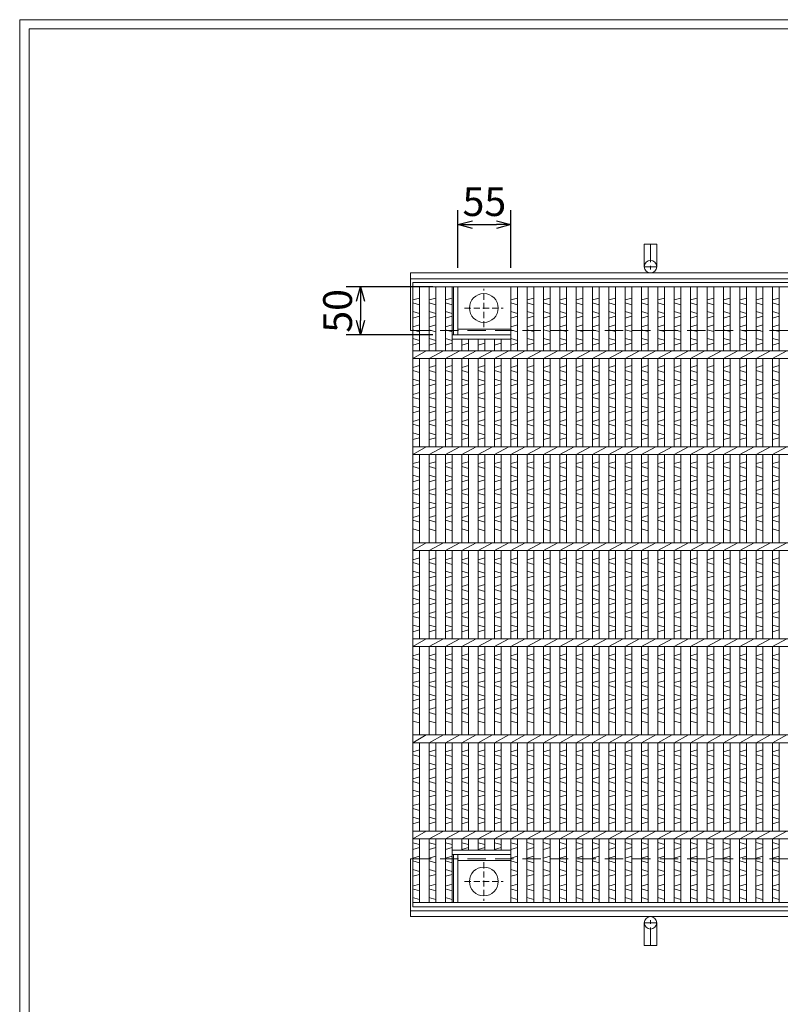
# Model space of a CAD drawing. Units: millimetres. Extents: x -180 to 2610, y -195 to 1778.
# Drawn here: x -180 to 612, y 753 to 1778 of the extents above; entities that cross this region are included whole.
import ezdxf

# ---------------------------------------------------------------- set-up
doc = ezdxf.new("R2010")
doc.units = ezdxf.units.MM
doc.linetypes.add('CENTER', pattern=[10, 6.25, -1.25, 1.25, -1.25])
doc.linetypes.add('HIDDEN', pattern=[9.525, 6.35, -3.175])
for name, color, linetype, lineweight in [('エンボス', 4, 'Continuous', 5), ('中心線', 1, 'HIDDEN', 5), ('受け枠', 3, 'Continuous', 9), ('寸法線', 2, 'Continuous', 9), ('本体', 7, 'Continuous', 13)]:
    doc.layers.add(name, color=color, linetype=linetype, lineweight=lineweight)
doc.layers.add('外枠', color=7, linetype='Continuous')
doc.dimstyles.new('ISO-25', dxfattribs={"dimscale": 10, "dimtxt": 3, "dimasz": 1.5, "dimexe": 1.5, "dimexo": 2, "dimgap": 0.5, "dimtad": 1, "dimdsep": 46, "dimtxsty": 'Standard', "dimblk": 'OPEN30', "dimcen": 2.5, "dimadec": 0, "dimazin": 0, "dimtfac": 1, "dimtmove": 0, "dimatfit": 0, "dimldrblk": 'OPEN30', "dimfxl": 1, "dimarcsym": 0})

# ---------------------------------------------------------------- blocks, each defined once
blk = doc.blocks.new('_Open30')
at = {"color": 0, "linetype": 'ByBlock', "lineweight": -2}
for p, q in [((-1, 0.268), (0, 0)), ((0, 0), (-1, -0.268)), ((0, 0), (-1, 0))]:
    blk.add_line(p, q, dxfattribs=at)
blk = doc.blocks.new('*D21')
at = {"layer": 'Defpoints', "color": 0, "ltscale": 3}
for p in [(331.3, 1564.6), (276.3, 1499.7), (331.3, 1499.7)]:
    blk.add_point(p, dxfattribs=at)
at = {"layer": '寸法線', "color": 0, "lineweight": -2, "ltscale": 3}
for p, q in [((276.3, 1519.7), (276.3, 1579.6)), ((331.3, 1519.7), (331.3, 1579.6)), ((291.3, 1564.6), (316.3, 1564.6))]:
    blk.add_line(p, q, dxfattribs=at)
at = {"layer": '寸法線', "color": 0, "lineweight": -2, "ltscale": 3, "xscale": 15, "yscale": 15, "zscale": 15, "rotation": 180}
blk.add_blockref('_Open30', (276.3, 1564.6), dxfattribs=at)
at = {"layer": '寸法線', "color": 0, "lineweight": -2, "ltscale": 3, "xscale": 15, "yscale": 15, "zscale": 15}
blk.add_blockref('_Open30', (331.3, 1564.6), dxfattribs=at)
at = {"layer": '寸法線', "color": 0, "ltscale": 3, "insert": (303.8, 1584.6), "char_height": 30, "attachment_point": 5}
blk.add_mtext('55', dxfattribs=at)
blk = doc.blocks.new('丸穴φ30')
at = {"layer": '中心線'}
for p, q in [((0, -20), (0, 20)), ((-20, 0), (20, 0))]:
    blk.add_line(p, q, dxfattribs=at)
at = {"layer": '本体', "ltscale": 3}
blk.add_circle((0, 0), 15, dxfattribs=at)
blk = doc.blocks.new('*U39')
at = {"layer": 'エンボス', "linetype": 'Continuous'}
for p, q in [((-16.9, 627.4), (-9.9, 629.4)), ((-9.9, 622.4), (-16.9, 624.4)), ((-16.9, 615.4), (-9.9, 613.4)), ((-9.9, 610.4), (-16.9, 608.4)), ((-16.9, 599.4), (-9.9, 601.4)), ((-9.9, 594.4), (-16.9, 596.4)), ((-16.9, 587.4), (-9.9, 585.4)), ((-9.9, 582.4), (-16.9, 580.4)), ((-9.9, 559), (-16.9, 557)), ((-16.9, 554), (-9.9, 552)), ((-16.9, 545), (-9.9, 543)), ((-9.9, 540), (-16.9, 538)), ((-9.9, 531), (-16.9, 529)), ((-16.9, 526), (-9.9, 524)), ((-16.9, 517), (-9.9, 515)), ((-9.9, 512), (-16.9, 510)), ((-9.9, 503), (-16.9, 501)), ((-16.9, 498), (-9.9, 496)), ((-16.9, 489), (-9.9, 487)), ((-9.9, 484), (-16.9, 482)), ((-9.9, 459), (-16.9, 457)), ((-16.9, 454), (-9.9, 452)), ((-16.9, 445), (-9.9, 443)), ((-9.9, 440), (-16.9, 438)), ((-9.9, 431), (-16.9, 429)), ((-16.9, 426), (-9.9, 424)), ((-16.9, 417), (-9.9, 415)), ((-9.9, 412), (-16.9, 410)), ((-9.9, 403), (-16.9, 401)), ((-16.9, 398), (-9.9, 396)), ((-16.9, 389), (-9.9, 387)), ((-9.9, 359), (-16.9, 357)), ((-16.9, 354), (-9.9, 352)), ((-16.9, 345), (-9.9, 343)), ((-9.9, 340), (-16.9, 338)), ((-9.9, 331), (-16.9, 329)), ((-16.9, 326), (-9.9, 324)), ((-16.9, 317), (-9.9, 315)), ((-9.9, 312), (-16.9, 310)), ((-9.9, 303), (-16.9, 301)), ((-16.9, 298), (-9.9, 296)), ((-16.9, 289), (-9.9, 287)), ((-9.9, 284), (-16.9, 282)), ((-9.9, 259), (-16.9, 257)), ((-16.9, 254), (-9.9, 252)), ((-16.9, 245), (-9.9, 243)), ((-9.9, 240), (-16.9, 238)), ((-9.9, 231), (-16.9, 229)), ((-16.9, 226), (-9.9, 224)), ((-16.9, 217), (-9.9, 215)), ((-9.9, 212), (-16.9, 210)), ((-9.9, 203), (-16.9, 201)), ((-16.9, 198), (-9.9, 196)), ((-16.9, 189), (-9.9, 187)), ((-9.9, 159), (-16.9, 157)), ((-16.9, 154), (-9.9, 152)), ((-16.9, 145), (-9.9, 143)), ((-9.9, 140), (-16.9, 138)), ((-9.9, 131), (-16.9, 129)), ((-16.9, 126), (-9.9, 124)), ((-16.9, 117), (-9.9, 115)), ((-9.9, 112), (-16.9, 110)), ((-9.9, 103), (-16.9, 101)), ((-16.9, 98), (-9.9, 96)), ((-16.9, 89), (-9.9, 87)), ((-9.9, 84), (-16.9, 82)), ((-16.9, 62.4), (-9.9, 60.4)), ((-9.9, 57.4), (-16.9, 55.4)), ((-16.9, 46.4), (-9.9, 48.4)), ((-9.9, 41.4), (-16.9, 43.4)), ((-16.9, 34.4), (-9.9, 32.4)), ((-9.9, 29.4), (-16.9, 27.4)), ((-17, 17.2), (-10, 19.2)), ((-10, 12.2), (-17, 14.2)), ((-17, 5.2), (-10, 3.2))]:
    blk.add_line(p, q, dxfattribs=at)
at = {"layer": '本体', "linetype": 'Continuous'}
for p, q in [((-16.9, 641), (-16.9, 574.5)), ((-9.9, 641), (-9.9, 574.5)), ((-16.9, 566.5), (-1.9, 574.5)), ((-16.9, 566.5), (-16.9, 474.5)), ((-9.9, 566.5), (-9.9, 474.5)), ((-16.9, 466.5), (-1.9, 474.5)), ((-16.9, 466.5), (-16.9, 374.5)), ((-9.9, 466.5), (-9.9, 374.5)), ((-16.9, 366.5), (-1.9, 374.5)), ((-16.9, 366.5), (-16.9, 274.5)), ((-9.9, 366.5), (-9.9, 274.5)), ((-16.9, 266.5), (-1.9, 274.5)), ((-16.9, 266.5), (-16.9, 174.5)), ((-9.9, 266.5), (-9.9, 174.5)), ((-16.9, 166.5), (-1.9, 174.5)), ((-16.9, 166.5), (-16.9, 74.5)), ((-9.9, 166.5), (-9.9, 74.5)), ((-16.9, 66.5), (-1.9, 74.5)), ((-17, 66.5), (-17, 0)), ((-9.9, 66.5), (-9.9, 0))]:
    blk.add_line(p, q, dxfattribs=at)
blk = doc.blocks.new('*U40')
at = {"layer": '本体', "color": 0, "linetype": 'ByBlock', "lineweight": -2}
for p in [(0, 0), (17, 0), (34, 0), (51.1, 0), (68.1, 0), (85.1, 0), (102.1, 0), (119.2, 0), (136.2, 0), (153.2, 0), (170.2, 0), (187.3, 0), (204.3, 0), (221.3, 0), (238.3, 0), (255.4, 0), (272.4, 0), (289.4, 0), (306.4, 0), (323.5, 0), (340.5, 0), (357.5, 0), (374.5, 0), (391.6, 0), (408.6, 0), (425.6, 0), (442.6, 0), (459.7, 0), (476.7, 0), (493.7, 0), (510.7, 0), (527.8, 0), (544.8, 0), (561.8, 0), (578.8, 0), (595.9, 0), (612.9, 0), (629.9, 0), (646.9, 0), (664, 0), (681, 0), (698, 0), (715, 0), (732.1, 0), (749.1, 0)]:
    blk.add_blockref('*U39', p, dxfattribs=at)
blk = doc.blocks.new('*D41')
at = {"layer": 'Defpoints', "color": 0, "ltscale": 3}
for p in [(270.3, 1499.7), (174.9, 1449.7), (270.3, 1449.7)]:
    blk.add_point(p, dxfattribs=at)
at = {"layer": '寸法線', "color": 0, "lineweight": -2, "ltscale": 3}
for p, q in [((250.3, 1499.7), (159.9, 1499.7)), ((174.9, 1484.7), (174.9, 1464.7)), ((250.3, 1449.7), (159.9, 1449.7))]:
    blk.add_line(p, q, dxfattribs=at)
at = {"layer": '寸法線', "color": 0, "lineweight": -2, "ltscale": 3, "xscale": 15, "yscale": 15, "zscale": 15}
for p, rotation in [((174.9, 1499.7), 90), ((174.9, 1449.7), 270)]:
    blk.add_blockref('_Open30', p, dxfattribs=dict(at, rotation=rotation))
at = {"layer": '寸法線', "color": 0, "ltscale": 3, "insert": (154.9, 1474.7), "char_height": 30, "attachment_point": 5, "rotation": 90}
blk.add_mtext('50', dxfattribs=at)

msp = doc.modelspace()

# ---------------------------------------------------------------- linework, layer by layer
at = {"layer": 'エンボス', "linetype": 'Continuous'}
for p, q in [((229.261, 1486.054), (236.261, 1488.054)), ((246.261, 1486.054), (253.261, 1488.054)), ((263.261, 1486.054), (270.261, 1488.054)), ((331.261, 1486.054), (338.261, 1488.054)), ((236.261, 1481.054), (229.261, 1483.054)), ((253.261, 1481.054), (246.261, 1483.054)), ((270.261, 1481.054), (263.261, 1483.054)), ((338.261, 1481.054), (331.261, 1483.054)), ((229.261, 1474.054), (236.261, 1472.054)), ((236.261, 1469.054), (229.261, 1467.054)), ((246.261, 1474.054), (253.261, 1472.054)), ((253.261, 1469.054), (246.261, 1467.054)), ((263.261, 1474.054), (270.261, 1472.054)), ((270.261, 1469.054), (263.261, 1467.054)), ((331.261, 1474.054), (338.261, 1472.054)), ((338.261, 1469.054), (331.261, 1467.054)), ((229.261, 1458.054), (236.261, 1460.054)), ((246.261, 1458.054), (253.261, 1460.054)), ((263.261, 1458.054), (270.261, 1460.054)), ((331.261, 1458.054), (338.261, 1460.054)), ((236.261, 1453.054), (229.261, 1455.054)), ((229.261, 1446.054), (236.261, 1444.054)), ((253.261, 1453.054), (246.261, 1455.054)), ((246.261, 1446.054), (253.261, 1444.054)), ((270.261, 1453.054), (263.261, 1455.054)), ((263.261, 1446.054), (270.261, 1444.054)), ((338.261, 1453.054), (331.261, 1455.054)), ((331.261, 1446.054), (338.261, 1444.054)), ((236.261, 1441.054), (229.261, 1439.054)), ((253.261, 1441.054), (246.261, 1439.054)), ((270.261, 1441.054), (263.261, 1439.054)), ((287.261, 1441.054), (280.261, 1439.054)), ((304.261, 1441.054), (297.261, 1439.054)), ((321.261, 1441.054), (314.261, 1439.054)), ((338.261, 1441.054), (331.261, 1439.054)), ((236.261, 1417.69), (229.261, 1415.69)), ((253.261, 1417.69), (246.261, 1415.69)), ((270.261, 1417.69), (263.261, 1415.69)), ((287.261, 1417.69), (280.261, 1415.69)), ((304.261, 1417.69), (297.261, 1415.69)), ((321.261, 1417.69), (314.261, 1415.69)), ((338.261, 1417.69), (331.261, 1415.69)), ((229.261, 1412.69), (236.261, 1410.69)), ((246.261, 1412.69), (253.261, 1410.69)), ((263.261, 1412.69), (270.261, 1410.69)), ((280.261, 1412.69), (287.261, 1410.69)), ((297.261, 1412.69), (304.261, 1410.69)), ((314.261, 1412.69), (321.261, 1410.69)), ((331.261, 1412.69), (338.261, 1410.69)), ((229.261, 1403.69), (236.261, 1401.69)), ((236.261, 1398.69), (229.261, 1396.69)), ((246.261, 1403.69), (253.261, 1401.69)), ((253.261, 1398.69), (246.261, 1396.69)), ((263.261, 1403.69), (270.261, 1401.69)), ((270.261, 1398.69), (263.261, 1396.69)), ((280.261, 1403.69), (287.261, 1401.69)), ((287.261, 1398.69), (280.261, 1396.69)), ((297.261, 1403.69), (304.261, 1401.69)), ((304.261, 1398.69), (297.261, 1396.69)), ((314.261, 1403.69), (321.261, 1401.69)), ((321.261, 1398.69), (314.261, 1396.69)), ((331.261, 1403.69), (338.261, 1401.69)), ((338.261, 1398.69), (331.261, 1396.69)), ((236.261, 1389.69), (229.261, 1387.69)), ((229.261, 1384.69), (236.261, 1382.69)), ((253.261, 1389.69), (246.261, 1387.69)), ((246.261, 1384.69), (253.261, 1382.69)), ((270.261, 1389.69), (263.261, 1387.69)), ((263.261, 1384.69), (270.261, 1382.69)), ((287.261, 1389.69), (280.261, 1387.69)), ((280.261, 1384.69), (287.261, 1382.69)), ((304.261, 1389.69), (297.261, 1387.69)), ((297.261, 1384.69), (304.261, 1382.69)), ((321.261, 1389.69), (314.261, 1387.69)), ((314.261, 1384.69), (321.261, 1382.69)), ((338.261, 1389.69), (331.261, 1387.69)), ((331.261, 1384.69), (338.261, 1382.69)), ((229.261, 1375.69), (236.261, 1373.69)), ((246.261, 1375.69), (253.261, 1373.69)), ((263.261, 1375.69), (270.261, 1373.69)), ((280.261, 1375.69), (287.261, 1373.69)), ((297.261, 1375.69), (304.261, 1373.69)), ((314.261, 1375.69), (321.261, 1373.69)), ((331.261, 1375.69), (338.261, 1373.69)), ((236.261, 1370.69), (229.261, 1368.69)), ((253.261, 1370.69), (246.261, 1368.69)), ((270.261, 1370.69), (263.261, 1368.69)), ((287.261, 1370.69), (280.261, 1368.69)), ((304.261, 1370.69), (297.261, 1368.69)), ((321.261, 1370.69), (314.261, 1368.69)), ((338.261, 1370.69), (331.261, 1368.69)), ((236.261, 1361.69), (229.261, 1359.69)), ((229.261, 1356.69), (236.261, 1354.69)), ((253.261, 1361.69), (246.261, 1359.69)), ((246.261, 1356.69), (253.261, 1354.69)), ((270.261, 1361.69), (263.261, 1359.69)), ((263.261, 1356.69), (270.261, 1354.69)), ((287.261, 1361.69), (280.261, 1359.69)), ((280.261, 1356.69), (287.261, 1354.69)), ((304.261, 1361.69), (297.261, 1359.69)), ((297.261, 1356.69), (304.261, 1354.69)), ((321.261, 1361.69), (314.261, 1359.69)), ((314.261, 1356.69), (321.261, 1354.69)), ((338.261, 1361.69), (331.261, 1359.69)), ((331.261, 1356.69), (338.261, 1354.69)), ((229.261, 1347.69), (236.261, 1345.69)), ((246.261, 1347.69), (253.261, 1345.69)), ((263.261, 1347.69), (270.261, 1345.69)), ((280.261, 1347.69), (287.261, 1345.69)), ((297.261, 1347.69), (304.261, 1345.69)), ((314.261, 1347.69), (321.261, 1345.69)), ((331.261, 1347.69), (338.261, 1345.69)), ((236.261, 1342.69), (229.261, 1340.69)), ((253.261, 1342.69), (246.261, 1340.69)), ((270.261, 1342.69), (263.261, 1340.69)), ((287.261, 1342.69), (280.261, 1340.69)), ((304.261, 1342.69), (297.261, 1340.69)), ((321.261, 1342.69), (314.261, 1340.69)), ((338.261, 1342.69), (331.261, 1340.69)), ((236.261, 1317.69), (229.261, 1315.69)), ((229.261, 1312.69), (236.261, 1310.69)), ((253.261, 1317.69), (246.261, 1315.69)), ((246.261, 1312.69), (253.261, 1310.69)), ((270.261, 1317.69), (263.261, 1315.69)), ((263.261, 1312.69), (270.261, 1310.69)), ((287.261, 1317.69), (280.261, 1315.69)), ((280.261, 1312.69), (287.261, 1310.69)), ((304.261, 1317.69), (297.261, 1315.69)), ((297.261, 1312.69), (304.261, 1310.69)), ((321.261, 1317.69), (314.261, 1315.69)), ((314.261, 1312.69), (321.261, 1310.69)), ((338.261, 1317.69), (331.261, 1315.69)), ((331.261, 1312.69), (338.261, 1310.69)), ((229.261, 1303.69), (236.261, 1301.69)), ((246.261, 1303.69), (253.261, 1301.69)), ((263.261, 1303.69), (270.261, 1301.69)), ((280.261, 1303.69), (287.261, 1301.69)), ((297.261, 1303.69), (304.261, 1301.69)), ((314.261, 1303.69), (321.261, 1301.69)), ((331.261, 1303.69), (338.261, 1301.69)), ((236.261, 1298.69), (229.261, 1296.69)), ((253.261, 1298.69), (246.261, 1296.69)), ((270.261, 1298.69), (263.261, 1296.69)), ((287.261, 1298.69), (280.261, 1296.69)), ((304.261, 1298.69), (297.261, 1296.69)), ((321.261, 1298.69), (314.261, 1296.69)), ((338.261, 1298.69), (331.261, 1296.69)), ((236.261, 1289.69), (229.261, 1287.69)), ((229.261, 1284.69), (236.261, 1282.69)), ((253.261, 1289.69), (246.261, 1287.69)), ((246.261, 1284.69), (253.261, 1282.69)), ((270.261, 1289.69), (263.261, 1287.69)), ((263.261, 1284.69), (270.261, 1282.69)), ((287.261, 1289.69), (280.261, 1287.69)), ((280.261, 1284.69), (287.261, 1282.69)), ((304.261, 1289.69), (297.261, 1287.69)), ((297.261, 1284.69), (304.261, 1282.69)), ((321.261, 1289.69), (314.261, 1287.69)), ((314.261, 1284.69), (321.261, 1282.69)), ((338.261, 1289.69), (331.261, 1287.69)), ((331.261, 1284.69), (338.261, 1282.69)), ((229.261, 1275.69), (236.261, 1273.69)), ((246.261, 1275.69), (253.261, 1273.69)), ((263.261, 1275.69), (270.261, 1273.69)), ((280.261, 1275.69), (287.261, 1273.69)), ((297.261, 1275.69), (304.261, 1273.69)), ((314.261, 1275.69), (321.261, 1273.69)), ((331.261, 1275.69), (338.261, 1273.69)), ((236.261, 1270.69), (229.261, 1268.69)), ((236.261, 1261.69), (229.261, 1259.69)), ((253.261, 1270.69), (246.261, 1268.69)), ((253.261, 1261.69), (246.261, 1259.69)), ((270.261, 1270.69), (263.261, 1268.69)), ((270.261, 1261.69), (263.261, 1259.69)), ((287.261, 1270.69), (280.261, 1268.69)), ((287.261, 1261.69), (280.261, 1259.69)), ((304.261, 1270.69), (297.261, 1268.69)), ((304.261, 1261.69), (297.261, 1259.69)), ((321.261, 1270.69), (314.261, 1268.69)), ((321.261, 1261.69), (314.261, 1259.69)), ((338.261, 1270.69), (331.261, 1268.69)), ((338.261, 1261.69), (331.261, 1259.69)), ((229.261, 1256.69), (236.261, 1254.69)), ((246.261, 1256.69), (253.261, 1254.69)), ((263.261, 1256.69), (270.261, 1254.69)), ((280.261, 1256.69), (287.261, 1254.69)), ((297.261, 1256.69), (304.261, 1254.69)), ((314.261, 1256.69), (321.261, 1254.69)), ((331.261, 1256.69), (338.261, 1254.69)), ((229.261, 1247.69), (236.261, 1245.69)), ((246.261, 1247.69), (253.261, 1245.69)), ((263.261, 1247.69), (270.261, 1245.69)), ((280.261, 1247.69), (287.261, 1245.69)), ((297.261, 1247.69), (304.261, 1245.69)), ((314.261, 1247.69), (321.261, 1245.69)), ((331.261, 1247.69), (338.261, 1245.69)), ((236.261, 1217.69), (229.261, 1215.69)), ((229.261, 1212.69), (236.261, 1210.69)), ((253.261, 1217.69), (246.261, 1215.69)), ((246.261, 1212.69), (253.261, 1210.69)), ((270.261, 1217.69), (263.261, 1215.69)), ((263.261, 1212.69), (270.261, 1210.69)), ((287.261, 1217.69), (280.261, 1215.69)), ((280.261, 1212.69), (287.261, 1210.69)), ((304.261, 1217.69), (297.261, 1215.69)), ((297.261, 1212.69), (304.261, 1210.69)), ((321.261, 1217.69), (314.261, 1215.69)), ((314.261, 1212.69), (321.261, 1210.69)), ((338.261, 1217.69), (331.261, 1215.69)), ((331.261, 1212.69), (338.261, 1210.69)), ((229.261, 1203.69), (236.261, 1201.69)), ((246.261, 1203.69), (253.261, 1201.69)), ((263.261, 1203.69), (270.261, 1201.69)), ((280.261, 1203.69), (287.261, 1201.69)), ((297.261, 1203.69), (304.261, 1201.69)), ((314.261, 1203.69), (321.261, 1201.69)), ((331.261, 1203.69), (338.261, 1201.69)), ((236.261, 1198.69), (229.261, 1196.69)), ((236.261, 1189.69), (229.261, 1187.69)), ((253.261, 1198.69), (246.261, 1196.69)), ((253.261, 1189.69), (246.261, 1187.69)), ((270.261, 1198.69), (263.261, 1196.69)), ((270.261, 1189.69), (263.261, 1187.69)), ((287.261, 1198.69), (280.261, 1196.69)), ((287.261, 1189.69), (280.261, 1187.69)), ((304.261, 1198.69), (297.261, 1196.69)), ((304.261, 1189.69), (297.261, 1187.69)), ((321.261, 1198.69), (314.261, 1196.69)), ((321.261, 1189.69), (314.261, 1187.69)), ((338.261, 1198.69), (331.261, 1196.69)), ((338.261, 1189.69), (331.261, 1187.69)), ((229.261, 1184.69), (236.261, 1182.69)), ((246.261, 1184.69), (253.261, 1182.69)), ((263.261, 1184.69), (270.261, 1182.69)), ((280.261, 1184.69), (287.261, 1182.69)), ((297.261, 1184.69), (304.261, 1182.69)), ((314.261, 1184.69), (321.261, 1182.69)), ((331.261, 1184.69), (338.261, 1182.69)), ((229.261, 1175.69), (236.261, 1173.69)), ((236.261, 1170.69), (229.261, 1168.69)), ((246.261, 1175.69), (253.261, 1173.69)), ((253.261, 1170.69), (246.261, 1168.69)), ((263.261, 1175.69), (270.261, 1173.69)), ((270.261, 1170.69), (263.261, 1168.69)), ((280.261, 1175.69), (287.261, 1173.69)), ((287.261, 1170.69), (280.261, 1168.69)), ((297.261, 1175.69), (304.261, 1173.69)), ((304.261, 1170.69), (297.261, 1168.69)), ((314.261, 1175.69), (321.261, 1173.69)), ((321.261, 1170.69), (314.261, 1168.69)), ((331.261, 1175.69), (338.261, 1173.69)), ((338.261, 1170.69), (331.261, 1168.69)), ((236.261, 1161.69), (229.261, 1159.69)), ((253.261, 1161.69), (246.261, 1159.69)), ((270.261, 1161.69), (263.261, 1159.69)), ((287.261, 1161.69), (280.261, 1159.69)), ((304.261, 1161.69), (297.261, 1159.69)), ((321.261, 1161.69), (314.261, 1159.69)), ((338.261, 1161.69), (331.261, 1159.69)), ((229.261, 1156.69), (236.261, 1154.69)), ((246.261, 1156.69), (253.261, 1154.69)), ((263.261, 1156.69), (270.261, 1154.69)), ((280.261, 1156.69), (287.261, 1154.69)), ((297.261, 1156.69), (304.261, 1154.69)), ((314.261, 1156.69), (321.261, 1154.69)), ((331.261, 1156.69), (338.261, 1154.69)), ((229.261, 1147.69), (236.261, 1145.69)), ((236.261, 1142.69), (229.261, 1140.69)), ((246.261, 1147.69), (253.261, 1145.69)), ((253.261, 1142.69), (246.261, 1140.69)), ((263.261, 1147.69), (270.261, 1145.69)), ((270.261, 1142.69), (263.261, 1140.69)), ((280.261, 1147.69), (287.261, 1145.69)), ((287.261, 1142.69), (280.261, 1140.69)), ((297.261, 1147.69), (304.261, 1145.69)), ((304.261, 1142.69), (297.261, 1140.69)), ((314.261, 1147.69), (321.261, 1145.69)), ((321.261, 1142.69), (314.261, 1140.69)), ((331.261, 1147.69), (338.261, 1145.69)), ((338.261, 1142.69), (331.261, 1140.69)), ((236.261, 1117.69), (229.261, 1115.69)), ((253.261, 1117.69), (246.261, 1115.69)), ((270.261, 1117.69), (263.261, 1115.69)), ((287.261, 1117.69), (280.261, 1115.69)), ((304.261, 1117.69), (297.261, 1115.69)), ((321.261, 1117.69), (314.261, 1115.69)), ((338.261, 1117.69), (331.261, 1115.69)), ((229.261, 1112.69), (236.261, 1110.69)), ((246.261, 1112.69), (253.261, 1110.69)), ((263.261, 1112.69), (270.261, 1110.69)), ((280.261, 1112.69), (287.261, 1110.69)), ((297.261, 1112.69), (304.261, 1110.69)), ((314.261, 1112.69), (321.261, 1110.69)), ((331.261, 1112.69), (338.261, 1110.69)), ((229.261, 1103.69), (236.261, 1101.69)), ((236.261, 1098.69), (229.261, 1096.69)), ((246.261, 1103.69), (253.261, 1101.69)), ((253.261, 1098.69), (246.261, 1096.69)), ((263.261, 1103.69), (270.261, 1101.69)), ((270.261, 1098.69), (263.261, 1096.69)), ((280.261, 1103.69), (287.261, 1101.69)), ((287.261, 1098.69), (280.261, 1096.69)), ((297.261, 1103.69), (304.261, 1101.69)), ((304.261, 1098.69), (297.261, 1096.69)), ((314.261, 1103.69), (321.261, 1101.69)), ((321.261, 1098.69), (314.261, 1096.69)), ((331.261, 1103.69), (338.261, 1101.69)), ((338.261, 1098.69), (331.261, 1096.69)), ((236.261, 1089.69), (229.261, 1087.69)), ((253.261, 1089.69), (246.261, 1087.69)), ((270.261, 1089.69), (263.261, 1087.69)), ((287.261, 1089.69), (280.261, 1087.69)), ((304.261, 1089.69), (297.261, 1087.69)), ((321.261, 1089.69), (314.261, 1087.69)), ((338.261, 1089.69), (331.261, 1087.69)), ((229.261, 1084.69), (236.261, 1082.69)), ((246.261, 1084.69), (253.261, 1082.69)), ((263.261, 1084.69), (270.261, 1082.69)), ((280.261, 1084.69), (287.261, 1082.69)), ((297.261, 1084.69), (304.261, 1082.69)), ((314.261, 1084.69), (321.261, 1082.69)), ((331.261, 1084.69), (338.261, 1082.69)), ((229.261, 1075.69), (236.261, 1073.69)), ((236.261, 1070.69), (229.261, 1068.69)), ((246.261, 1075.69), (253.261, 1073.69)), ((253.261, 1070.69), (246.261, 1068.69)), ((263.261, 1075.69), (270.261, 1073.69)), ((270.261, 1070.69), (263.261, 1068.69)), ((280.261, 1075.69), (287.261, 1073.69)), ((287.261, 1070.69), (280.261, 1068.69)), ((297.261, 1075.69), (304.261, 1073.69)), ((304.261, 1070.69), (297.261, 1068.69)), ((314.261, 1075.69), (321.261, 1073.69)), ((321.261, 1070.69), (314.261, 1068.69)), ((331.261, 1075.69), (338.261, 1073.69)), ((338.261, 1070.69), (331.261, 1068.69)), ((236.261, 1061.69), (229.261, 1059.69)), ((229.261, 1056.69), (236.261, 1054.69)), ((253.261, 1061.69), (246.261, 1059.69)), ((246.261, 1056.69), (253.261, 1054.69)), ((270.261, 1061.69), (263.261, 1059.69)), ((263.261, 1056.69), (270.261, 1054.69)), ((287.261, 1061.69), (280.261, 1059.69)), ((280.261, 1056.69), (287.261, 1054.69)), ((304.261, 1061.69), (297.261, 1059.69)), ((297.261, 1056.69), (304.261, 1054.69)), ((321.261, 1061.69), (314.261, 1059.69)), ((314.261, 1056.69), (321.261, 1054.69)), ((338.261, 1061.69), (331.261, 1059.69)), ((331.261, 1056.69), (338.261, 1054.69)), ((229.261, 1047.69), (236.261, 1045.69)), ((246.261, 1047.69), (253.261, 1045.69)), ((263.261, 1047.69), (270.261, 1045.69)), ((280.261, 1047.69), (287.261, 1045.69)), ((297.261, 1047.69), (304.261, 1045.69)), ((314.261, 1047.69), (321.261, 1045.69)), ((331.261, 1047.69), (338.261, 1045.69)), ((236.261, 1017.69), (229.261, 1015.69)), ((253.261, 1017.69), (246.261, 1015.69)), ((270.261, 1017.69), (263.261, 1015.69)), ((287.261, 1017.69), (280.261, 1015.69)), ((304.261, 1017.69), (297.261, 1015.69)), ((321.261, 1017.69), (314.261, 1015.69)), ((338.261, 1017.69), (331.261, 1015.69)), ((229.261, 1012.69), (236.261, 1010.69)), ((246.261, 1012.69), (253.261, 1010.69)), ((263.261, 1012.69), (270.261, 1010.69)), ((280.261, 1012.69), (287.261, 1010.69)), ((297.261, 1012.69), (304.261, 1010.69)), ((314.261, 1012.69), (321.261, 1010.69)), ((331.261, 1012.69), (338.261, 1010.69)), ((229.261, 1003.69), (236.261, 1001.69)), ((236.261, 998.69), (229.261, 996.69)), ((246.261, 1003.69), (253.261, 1001.69)), ((253.261, 998.69), (246.261, 996.69)), ((263.261, 1003.69), (270.261, 1001.69)), ((270.261, 998.69), (263.261, 996.69)), ((280.261, 1003.69), (287.261, 1001.69)), ((287.261, 998.69), (280.261, 996.69)), ((297.261, 1003.69), (304.261, 1001.69)), ((304.261, 998.69), (297.261, 996.69)), ((314.261, 1003.69), (321.261, 1001.69)), ((321.261, 998.69), (314.261, 996.69)), ((331.261, 1003.69), (338.261, 1001.69)), ((338.261, 998.69), (331.261, 996.69)), ((236.261, 989.69), (229.261, 987.69)), ((229.261, 984.69), (236.261, 982.69)), ((253.261, 989.69), (246.261, 987.69)), ((246.261, 984.69), (253.261, 982.69)), ((270.261, 989.69), (263.261, 987.69)), ((263.261, 984.69), (270.261, 982.69)), ((287.261, 989.69), (280.261, 987.69)), ((280.261, 984.69), (287.261, 982.69)), ((304.261, 989.69), (297.261, 987.69)), ((297.261, 984.69), (304.261, 982.69)), ((321.261, 989.69), (314.261, 987.69)), ((314.261, 984.69), (321.261, 982.69)), ((338.261, 989.69), (331.261, 987.69)), ((331.261, 984.69), (338.261, 982.69)), ((229.261, 975.69), (236.261, 973.69)), ((246.261, 975.69), (253.261, 973.69)), ((263.261, 975.69), (270.261, 973.69)), ((280.261, 975.69), (287.261, 973.69)), ((297.261, 975.69), (304.261, 973.69)), ((314.261, 975.69), (321.261, 973.69)), ((331.261, 975.69), (338.261, 973.69)), ((236.261, 970.69), (229.261, 968.69)), ((253.261, 970.69), (246.261, 968.69)), ((270.261, 970.69), (263.261, 968.69)), ((287.261, 970.69), (280.261, 968.69)), ((304.261, 970.69), (297.261, 968.69)), ((321.261, 970.69), (314.261, 968.69)), ((338.261, 970.69), (331.261, 968.69)), ((236.261, 961.69), (229.261, 959.69)), ((229.261, 956.69), (236.261, 954.69)), ((253.261, 961.69), (246.261, 959.69)), ((246.261, 956.69), (253.261, 954.69)), ((270.261, 961.69), (263.261, 959.69)), ((263.261, 956.69), (270.261, 954.69)), ((287.261, 961.69), (280.261, 959.69)), ((280.261, 956.69), (287.261, 954.69)), ((304.261, 961.69), (297.261, 959.69)), ((297.261, 956.69), (304.261, 954.69)), ((321.261, 961.69), (314.261, 959.69)), ((314.261, 956.69), (321.261, 954.69)), ((338.261, 961.69), (331.261, 959.69)), ((331.261, 956.69), (338.261, 954.69)), ((229.261, 947.69), (236.261, 945.69)), ((246.261, 947.69), (253.261, 945.69)), ((263.261, 947.69), (270.261, 945.69)), ((280.261, 947.69), (287.261, 945.69)), ((297.261, 947.69), (304.261, 945.69)), ((314.261, 947.69), (321.261, 945.69)), ((331.261, 947.69), (338.261, 945.69)), ((236.261, 942.69), (229.261, 940.69)), ((253.261, 942.69), (246.261, 940.69)), ((270.261, 942.69), (263.261, 940.69)), ((287.261, 942.69), (280.261, 940.69)), ((304.261, 942.69), (297.261, 940.69)), ((321.261, 942.69), (314.261, 940.69)), ((338.261, 942.69), (331.261, 940.69)), ((229.261, 921.054), (236.261, 919.054)), ((236.261, 916.054), (229.261, 914.054)), ((246.261, 921.054), (253.261, 919.054)), ((253.261, 916.054), (246.261, 914.054)), ((263.261, 921.054), (270.261, 919.054)), ((270.261, 916.054), (263.261, 914.054)), ((280.261, 921.054), (287.261, 919.054)), ((287.261, 916.054), (280.261, 914.054)), ((297.261, 921.054), (304.261, 919.054)), ((304.261, 916.054), (297.261, 914.054)), ((314.261, 921.054), (321.261, 919.054)), ((321.261, 916.054), (314.261, 914.054)), ((331.261, 921.054), (338.261, 919.054)), ((338.261, 916.054), (331.261, 914.054)), ((229.261, 905.054), (236.261, 907.054)), ((236.261, 900.054), (229.261, 902.054)), ((246.261, 905.054), (253.261, 907.054)), ((253.261, 900.054), (246.261, 902.054)), ((263.261, 905.054), (270.261, 907.054)), ((270.261, 900.054), (263.261, 902.054)), ((331.261, 905.054), (338.261, 907.054)), ((338.261, 900.054), (331.261, 902.054)), ((229.261, 893.054), (236.261, 891.054)), ((246.261, 893.054), (253.261, 891.054)), ((263.261, 893.054), (270.261, 891.054)), ((331.261, 893.054), (338.261, 891.054)), ((236.261, 888.054), (229.261, 886.054)), ((253.261, 888.054), (246.261, 886.054)), ((270.261, 888.054), (263.261, 886.054)), ((338.261, 888.054), (331.261, 886.054)), ((229.174, 875.862), (236.174, 877.862)), ((236.174, 870.862), (229.174, 872.862)), ((246.174, 875.862), (253.174, 877.862)), ((253.174, 870.862), (246.174, 872.862)), ((263.174, 875.862), (270.174, 877.862)), ((270.174, 870.862), (263.174, 872.862)), ((331.174, 875.862), (338.174, 877.862)), ((338.174, 870.862), (331.174, 872.862)), ((229.174, 863.862), (236.174, 861.862)), ((246.174, 863.862), (253.174, 861.862)), ((263.174, 863.862), (270.174, 861.862)), ((331.174, 863.862), (338.174, 861.862))]:
    msp.add_line(p, q, dxfattribs=at)
at = {"layer": '受け枠', "ltscale": 3}
for p, q in [((470.261, 1544.19), (470.261, 1520.69)), ((483.261, 1544.19), (470.261, 1544.19)), ((483.261, 1544.19), (483.261, 1520.69)), ((470.261, 814.19), (470.261, 837.69)), ((483.261, 814.19), (483.261, 837.69)), ((483.261, 814.19), (470.261, 814.19))]:
    msp.add_line(p, q, dxfattribs=at)
at = {"layer": '受け枠', "linetype": 'CENTER', "ltscale": 3}
for p, q in [((476.761, 1544.19), (476.761, 1514.19)), ((483.261, 1520.69), (470.261, 1520.69)), ((476.761, 814.19), (476.761, 844.19)), ((483.261, 837.69), (470.261, 837.69))]:
    msp.add_line(p, q, dxfattribs=at)
at = {"layer": '受け枠'}
for p, q in [((226.761, 1514.19), (1269.43, 1514.19)), ((226.761, 1514.19), (226.761, 1454.19)), ((226.761, 1508.19), (1273.247, 1508.19)), ((226.761, 1454.19), (229.261, 1454.19)), ((226.761, 844.19), (226.761, 904.19)), ((226.761, 904.19), (229.261, 904.19)), ((226.761, 850.19), (1273.247, 850.19)), ((226.761, 844.19), (1269.43, 844.19))]:
    msp.add_line(p, q, dxfattribs=at)
at = {"layer": '受け枠', "linetype": 'HIDDEN', "ltscale": 3}
for p, q in [((229.261, 1454.19), (1224.261, 1454.19)), ((229.261, 904.19), (1224.261, 904.19))]:
    msp.add_line(p, q, dxfattribs=at)
at = {"layer": '受け枠', "ltscale": 3}
for centre in [(476.761, 1520.69), (476.761, 837.69)]:
    msp.add_circle(centre, 6.5, dxfattribs=at)
at = {"layer": '外枠', "lineweight": 9, "ltscale": 80}
for p in [(2609.622, 1777.869), (-179.889, -195.4)]:
    msp.add_line(p, (-179.889, 1777.869), dxfattribs=at)
at = {"layer": '外枠', "lineweight": 9, "ltscale": 100}
for q in [(2600.231, 1768.477), (-169.889, -185.4)]:
    msp.add_line((-169.889, 1768.477), q, dxfattribs=at)
at = {"layer": '本体', "linetype": 'Continuous'}
for p, q in [((229.261, 1504.19), (1224.261, 1504.19)), ((229.261, 854.19), (229.261, 1504.19)), ((229.261, 1499.69), (1224.261, 1499.69)), ((236.261, 1499.69), (236.261, 1433.19)), ((246.261, 1499.69), (246.261, 1433.19)), ((253.261, 1499.69), (253.261, 1433.19)), ((263.261, 1499.69), (263.261, 1433.19)), ((270.261, 1499.69), (270.261, 1433.19)), ((271.761, 1499.69), (271.761, 1449.69)), ((276.261, 1499.69), (276.261, 1449.69)), ((331.261, 1499.69), (331.261, 1433.19)), ((338.261, 1499.69), (338.261, 1433.19)), ((276.261, 1455.69), (331.261, 1455.69)), ((270.261, 1449.69), (331.261, 1449.69)), ((270.261, 1445.19), (331.261, 1445.19)), ((280.261, 1445.19), (280.261, 1433.19)), ((287.261, 1445.19), (287.261, 1433.19)), ((297.261, 1445.19), (297.261, 1433.19)), ((304.261, 1445.19), (304.261, 1433.19)), ((314.261, 1445.19), (314.261, 1433.19)), ((321.261, 1445.19), (321.261, 1433.19)), ((229.261, 1433.19), (1224.261, 1433.19)), ((229.261, 1425.19), (243.261, 1433.19)), ((229.261, 1425.19), (1224.261, 1425.19)), ((236.261, 1425.19), (236.261, 1333.19)), ((246.261, 1425.19), (261.261, 1433.19)), ((246.261, 1425.19), (246.261, 1333.19)), ((253.261, 1425.19), (253.261, 1333.19)), ((263.261, 1425.19), (278.261, 1433.19)), ((263.261, 1425.19), (263.261, 1333.19)), ((270.261, 1425.19), (270.261, 1333.19)), ((280.261, 1425.19), (295.261, 1433.19)), ((280.261, 1425.19), (280.261, 1333.19)), ((287.261, 1425.19), (287.261, 1333.19)), ((297.261, 1425.19), (312.261, 1433.19)), ((297.261, 1425.19), (297.261, 1333.19)), ((304.261, 1425.19), (304.261, 1333.19)), ((314.261, 1425.19), (329.261, 1433.19)), ((314.261, 1425.19), (314.261, 1333.19)), ((321.261, 1425.19), (321.261, 1333.19)), ((331.261, 1425.19), (346.261, 1433.19)), ((331.261, 1425.19), (331.261, 1333.19)), ((338.261, 1425.19), (338.261, 1333.19)), ((229.261, 1333.19), (1224.261, 1333.19)), ((229.261, 1325.19), (243.261, 1333.19)), ((246.261, 1325.19), (261.261, 1333.19)), ((263.261, 1325.19), (278.261, 1333.19)), ((280.261, 1325.19), (295.261, 1333.19)), ((297.261, 1325.19), (312.261, 1333.19)), ((314.261, 1325.19), (329.261, 1333.19)), ((331.261, 1325.19), (346.261, 1333.19)), ((229.261, 1325.19), (1224.261, 1325.19)), ((236.261, 1325.19), (236.261, 1233.19)), ((246.261, 1325.19), (246.261, 1233.19)), ((253.261, 1325.19), (253.261, 1233.19)), ((263.261, 1325.19), (263.261, 1233.19)), ((270.261, 1325.19), (270.261, 1233.19)), ((280.261, 1325.19), (280.261, 1233.19)), ((287.261, 1325.19), (287.261, 1233.19)), ((297.261, 1325.19), (297.261, 1233.19)), ((304.261, 1325.19), (304.261, 1233.19)), ((314.261, 1325.19), (314.261, 1233.19)), ((321.261, 1325.19), (321.261, 1233.19)), ((331.261, 1325.19), (331.261, 1233.19)), ((338.261, 1325.19), (338.261, 1233.19)), ((229.261, 1233.19), (1224.261, 1233.19)), ((229.261, 1225.19), (243.261, 1233.19)), ((246.261, 1225.19), (261.261, 1233.19)), ((263.261, 1225.19), (278.261, 1233.19)), ((280.261, 1225.19), (295.261, 1233.19)), ((297.261, 1225.19), (312.261, 1233.19)), ((314.261, 1225.19), (329.261, 1233.19)), ((331.261, 1225.19), (346.261, 1233.19)), ((229.261, 1225.19), (1224.261, 1225.19)), ((236.261, 1225.19), (236.261, 1133.19)), ((246.261, 1225.19), (246.261, 1133.19)), ((253.261, 1225.19), (253.261, 1133.19)), ((263.261, 1225.19), (263.261, 1133.19)), ((270.261, 1225.19), (270.261, 1133.19)), ((280.261, 1225.19), (280.261, 1133.19)), ((287.261, 1225.19), (287.261, 1133.19)), ((297.261, 1225.19), (297.261, 1133.19)), ((304.261, 1225.19), (304.261, 1133.19)), ((314.261, 1225.19), (314.261, 1133.19)), ((321.261, 1225.19), (321.261, 1133.19)), ((331.261, 1225.19), (331.261, 1133.19)), ((338.261, 1225.19), (338.261, 1133.19)), ((229.261, 1133.19), (1224.261, 1133.19)), ((229.261, 1125.19), (243.261, 1133.19)), ((246.261, 1125.19), (261.261, 1133.19)), ((263.261, 1125.19), (278.261, 1133.19)), ((280.261, 1125.19), (295.261, 1133.19)), ((297.261, 1125.19), (312.261, 1133.19)), ((314.261, 1125.19), (329.261, 1133.19)), ((331.261, 1125.19), (346.261, 1133.19)), ((229.261, 1125.19), (1224.261, 1125.19)), ((236.261, 1125.19), (236.261, 1033.19)), ((246.261, 1125.19), (246.261, 1033.19)), ((253.261, 1125.19), (253.261, 1033.19)), ((263.261, 1125.19), (263.261, 1033.19)), ((270.261, 1125.19), (270.261, 1033.19)), ((280.261, 1125.19), (280.261, 1033.19)), ((287.261, 1125.19), (287.261, 1033.19)), ((297.261, 1125.19), (297.261, 1033.19)), ((304.261, 1125.19), (304.261, 1033.19)), ((314.261, 1125.19), (314.261, 1033.19)), ((321.261, 1125.19), (321.261, 1033.19)), ((331.261, 1125.19), (331.261, 1033.19)), ((338.261, 1125.19), (338.261, 1033.19)), ((229.261, 1033.19), (1224.261, 1033.19)), ((229.261, 1025.19), (243.261, 1033.19)), ((229.261, 1025.19), (1224.261, 1025.19)), ((236.261, 1025.19), (236.261, 933.19)), ((246.261, 1025.19), (261.261, 1033.19)), ((246.261, 1025.19), (246.261, 933.19)), ((253.261, 1025.19), (253.261, 933.19)), ((263.261, 1025.19), (278.261, 1033.19)), ((263.261, 1025.19), (263.261, 933.19)), ((270.261, 1025.19), (270.261, 933.19)), ((280.261, 1025.19), (295.261, 1033.19)), ((280.261, 1025.19), (280.261, 933.19)), ((287.261, 1025.19), (287.261, 933.19)), ((297.261, 1025.19), (312.261, 1033.19)), ((297.261, 1025.19), (297.261, 933.19)), ((304.261, 1025.19), (304.261, 933.19)), ((314.261, 1025.19), (329.261, 1033.19)), ((314.261, 1025.19), (314.261, 933.19)), ((321.261, 1025.19), (321.261, 933.19)), ((331.261, 1025.19), (346.261, 1033.19)), ((331.261, 1025.19), (331.261, 933.19)), ((338.261, 1025.19), (338.261, 933.19)), ((229.261, 933.19), (1224.261, 933.19)), ((229.261, 925.19), (243.261, 933.19)), ((246.261, 925.19), (261.261, 933.19)), ((263.261, 925.19), (278.261, 933.19)), ((280.261, 925.19), (295.261, 933.19)), ((297.261, 925.19), (312.261, 933.19)), ((314.261, 925.19), (329.261, 933.19)), ((331.261, 925.19), (346.261, 933.19)), ((229.261, 925.19), (1224.261, 925.19)), ((236.261, 925.19), (236.261, 858.69)), ((246.261, 925.19), (246.261, 858.69)), ((253.261, 925.19), (253.261, 858.69)), ((263.261, 925.19), (263.261, 858.69)), ((270.261, 925.19), (270.261, 858.69)), ((280.261, 925.19), (280.261, 913.19)), ((287.261, 925.19), (287.261, 913.19)), ((297.261, 925.19), (297.261, 913.19)), ((304.261, 925.19), (304.261, 913.19)), ((314.261, 925.19), (314.261, 913.19)), ((321.261, 925.19), (321.261, 913.19)), ((331.261, 925.19), (331.261, 858.69)), ((338.261, 925.19), (338.261, 858.69)), ((270.261, 913.19), (331.261, 913.19)), ((270.261, 908.69), (331.261, 908.69)), ((271.761, 858.69), (271.761, 908.69)), ((276.261, 858.69), (276.261, 908.69)), ((276.261, 902.69), (331.261, 902.69)), ((1224.261, 858.69), (229.261, 858.69)), ((1224.261, 854.19), (229.261, 854.19))]:
    msp.add_line(p, q, dxfattribs=at)

# ---------------------------------------------------------------- block references
at = {"layer": '受け枠', "ltscale": 3}
msp.add_blockref('丸穴φ30', (303.261, 1477.69), dxfattribs=at)
at = {"layer": '受け枠', "ltscale": 3, "xscale": -1, "rotation": 180}
msp.add_blockref('丸穴φ30', (303.261, 880.69), dxfattribs=at)
at = {"layer": '本体'}
msp.add_blockref('*U40', (365.171, 858.69), dxfattribs=at)

# ---------------------------------------------------------------- dimensions: what is measured, and where the dimension line sits
at = {"layer": '寸法線', "ltscale": 3}
dim = msp.add_linear_dim(base=(331.261, 1564.56), p1=(276.261, 1499.69), p2=(331.261, 1499.69), dimstyle='ISO-25', dxfattribs=at)
dim.commit()
dim.dimension.update_dxf_attribs({"geometry": '*D21', "text_midpoint": (303.761, 1584.56)})
dim = msp.add_linear_dim(base=(174.885, 1449.69), p1=(270.261, 1499.69), p2=(270.261, 1449.69), angle=90, dimstyle='ISO-25', dxfattribs=at)
dim.commit()
dim.dimension.update_dxf_attribs({"geometry": '*D41', "text_midpoint": (154.885, 1474.69)})

doc.saveas('drawing.dxf')
